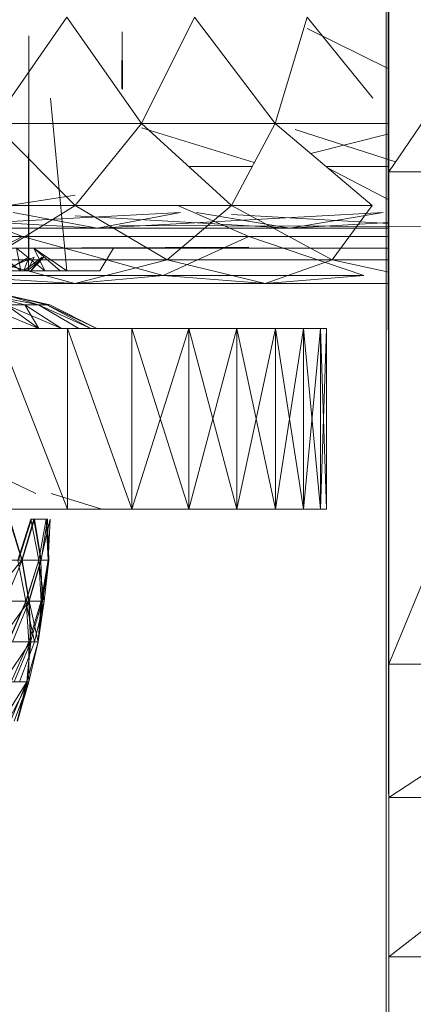
# Model space of a CAD drawing. Units: inches. Extents: x 5144 to 11864, y -1995 to 2757.
# Drawn here: x 6365 to 6383, y 335 to 378 of the extents above; entities that cross this region are included whole.
import ezdxf

# ---------------------------------------------------------------- set-up
doc = ezdxf.new("R2010")
doc.units = ezdxf.units.IN
doc.header["$MEASUREMENT"] = 0

msp = doc.modelspace()

# ---------------------------------------------------------------- linework, layer by layer
at = {"lineweight": 9}
for p, q in [((6381.58, 516.864), (6381.58, 271.795)), ((6381.691, 371.71), (6381.668, 400.847)), ((6381.691, 349.909), (6381.665, 387.907)), ((6381.691, 343.995), (6381.664, 384.961)), ((6390.719, 384.961), (6381.691, 371.71)), ((6381.691, 371.71), (6381.691, 384.961)), ((6367.407, 378.565), (6364.139, 373.856)), ((6370.72, 373.856), (6367.407, 378.565)), ((6373.075, 378.565), (6370.72, 373.856)), ((6376.65, 373.856), (6373.075, 378.565)), ((6378.075, 378.565), (6376.65, 373.856)), ((6380.984, 374.967), (6378.075, 378.565)), ((6365.715, 367.329), (6365.732, 377.729)), ((6365.732, 367.929), (6365.732, 377.729)), ((6369.848, 375.414), (6369.866, 377.904)), ((6369.877, 375.377), (6369.866, 377.904)), ((6381.691, 376.271), (6378.075, 378.052)), ((6369.877, 375.377), (6369.848, 375.414)), ((6367.407, 367.329), (6366.688, 374.967)), ((6381.691, 329.868), (6381.664, 374.967)), ((6381.691, 331.61), (6381.665, 374.967)), ((6381.691, 336.939), (6381.667, 374.967)), ((6370.72, 373.856), (6364.139, 373.856)), ((6367.779, 370.215), (6364.139, 373.856)), ((6370.72, 373.856), (6367.779, 370.215)), ((6376.65, 373.856), (6370.72, 373.856)), ((6374.709, 370.215), (6370.72, 373.856)), ((6376.65, 373.856), (6374.709, 370.215)), ((6381.691, 373.856), (6376.65, 373.856)), ((6380.958, 370.215), (6376.65, 373.856)), ((6375.723, 372.118), (6370.72, 373.663)), ((6381.994, 372.156), (6377.547, 373.577)), ((6381.691, 373.39), (6378.237, 372.515)), ((6375.631, 371.944), (6372.815, 371.944)), ((6381.691, 371.944), (6378.912, 371.944)), ((6381.691, 371.944), (6378.912, 371.944)), ((6381.691, 370.475), (6379.006, 371.865)), ((6390.719, 371.71), (6381.691, 349.909)), ((6390.719, 371.71), (6381.691, 371.71)), ((6381.691, 349.909), (6381.691, 371.71)), ((6367.779, 370.679), (6362.802, 369.911)), ((6368.75, 369.221), (6357.395, 369.851)), ((6372.459, 369.911), (6359.564, 369.221)), ((6367.779, 370.215), (6360.227, 370.215)), ((6365.447, 368.851), (6361.827, 370.215)), ((6367.779, 370.215), (6363.878, 367.814)), ((6368.75, 369.221), (6365.035, 369.911)), ((6374.709, 370.215), (6367.779, 370.215)), ((6371.86, 367.814), (6367.779, 370.215)), ((6381.446, 369.911), (6368.75, 369.221)), ((6372.459, 369.911), (6368.75, 369.221)), ((6374.709, 370.215), (6371.86, 367.814)), ((6375.482, 368.851), (6372.339, 370.215)), ((6377.301, 369.221), (6373.156, 369.911)), ((6380.958, 370.215), (6374.709, 370.215)), ((6379.185, 367.814), (6374.709, 370.215)), ((6381.691, 369.42), (6374.709, 369.821)), ((6381.446, 369.911), (6377.301, 369.221)), ((6380.958, 370.215), (6379.185, 367.814)), ((6377.301, 369.221), (6367.779, 369.756)), ((6381.691, 369.465), (6377.301, 369.221)), ((6368.75, 369.221), (6359.564, 369.221)), ((6377.301, 369.221), (6368.75, 369.221)), ((6514.595, 368.876), (6369.755, 369.329)), ((6514.595, 368.879), (6369.755, 369.329)), ((6381.691, 369.221), (6377.301, 369.221)), ((6365.447, 368.851), (6354.814, 368.851)), ((6365.447, 368.851), (6362.134, 367.116)), ((6375.482, 368.851), (6365.447, 368.851)), ((6371.691, 367.116), (6365.447, 368.851)), ((6375.482, 368.851), (6371.691, 367.116)), ((6381.691, 368.851), (6375.482, 368.851)), ((6380.592, 367.116), (6375.482, 368.851)), ((6362.174, 368.329), (6375.482, 368.368)), ((6362.174, 368.329), (6375.482, 368.368)), ((6362.174, 368.329), (6381.691, 368.329)), ((6362.174, 368.329), (6381.691, 368.329)), ((6365.378, 367.329), (6364.046, 368.329)), ((6365.378, 367.329), (6364.046, 368.329)), ((6366.43, 367.329), (6365.18, 368.329)), ((6365.378, 367.329), (6365.18, 368.329)), ((6366.43, 367.329), (6365.18, 368.329)), ((6365.378, 367.329), (6365.18, 368.329)), ((6367.407, 367.329), (6365.947, 368.329)), ((6367.116, 367.329), (6365.947, 368.329)), ((6366.43, 367.329), (6365.947, 368.329)), ((6367.116, 367.329), (6365.947, 368.329)), ((6366.43, 367.329), (6365.947, 368.329)), ((6366.081, 368.329), (6368.715, 368.329)), ((6368.715, 368.329), (6381.691, 368.329)), ((6368.877, 367.329), (6369.482, 368.329)), ((6371.86, 367.814), (6363.878, 367.814)), ((6367.761, 366.765), (6363.878, 367.814)), ((6364.494, 367.329), (6365.965, 367.929)), ((6364.709, 367.329), (6365.732, 367.929)), ((6365.506, 367.329), (6366.314, 367.929)), ((6365.506, 367.329), (6365.732, 367.929)), ((6365.645, 367.329), (6366.395, 367.929)), ((6365.645, 367.329), (6365.965, 367.929)), ((6365.82, 367.329), (6366.314, 367.929)), ((6365.82, 367.329), (6366.395, 367.929)), ((6371.86, 367.814), (6367.761, 366.765)), ((6379.185, 367.814), (6371.86, 367.814)), ((6376.203, 366.765), (6371.86, 367.814)), ((6379.185, 367.814), (6376.203, 366.765)), ((6381.691, 367.814), (6379.185, 367.814)), ((6381.691, 367.261), (6379.185, 367.814)), ((6362.331, 367.329), (6365.645, 367.329)), ((6362.791, 367.329), (6365.506, 367.329)), ((6362.82, 367.329), (6365.645, 367.329)), ((6363.052, 367.329), (6365.82, 367.329)), ((6363.052, 367.329), (6365.506, 367.329)), ((6363.064, 367.329), (6365.645, 367.329)), ((6363.064, 367.329), (6365.82, 367.329)), ((6365.378, 367.329), (6363.965, 367.329)), ((6364.494, 367.329), (6365.645, 367.329)), ((6364.709, 367.329), (6365.506, 367.329)), ((6364.715, 367.329), (6365.947, 367.329)), ((6364.715, 367.329), (6366.68, 367.329)), ((6365.261, 367.329), (6366.68, 367.329)), ((6366.43, 367.329), (6365.378, 367.329)), ((6365.82, 367.329), (6365.506, 367.329)), ((6365.645, 367.329), (6365.82, 367.329)), ((6365.947, 367.329), (6366.825, 367.329)), ((6366.68, 367.329), (6365.947, 367.329)), ((6365.947, 367.329), (6367.773, 367.329)), ((6367.116, 367.329), (6366.43, 367.329)), ((6366.68, 367.329), (6367.773, 367.329)), ((6366.825, 367.329), (6367.314, 367.329)), ((6367.773, 367.329), (6366.825, 367.329)), ((6366.825, 367.329), (6368.505, 367.329)), ((6367.407, 367.329), (6367.116, 367.329)), ((6368.877, 367.329), (6367.116, 367.329)), ((6367.407, 367.329), (6367.116, 367.329)), ((6367.314, 367.329), (6367.407, 367.329)), ((6368.505, 367.329), (6367.314, 367.329)), ((6367.314, 367.329), (6368.877, 367.329)), ((6368.877, 367.329), (6367.407, 367.329)), ((6367.407, 367.329), (6368.877, 367.329)), ((6367.773, 367.329), (6368.505, 367.329)), ((6368.505, 367.329), (6368.877, 367.329)), ((6368.505, 367.329), (6368.877, 367.329)), ((6367.761, 366.765), (6358.704, 366.765)), ((6371.691, 367.116), (6362.134, 367.116)), ((6367.761, 366.765), (6362.134, 367.116)), ((6371.691, 367.116), (6367.761, 366.765)), ((6376.203, 366.765), (6367.761, 366.765)), ((6380.592, 367.116), (6371.691, 367.116)), ((6376.203, 366.765), (6371.691, 367.116)), ((6380.592, 367.116), (6376.203, 366.765)), ((6381.691, 366.765), (6376.203, 366.765)), ((6363.86, 366.268), (6366.157, 365.813)), ((6363.86, 366.268), (6365.552, 365.813)), ((6363.86, 366.268), (6365.552, 365.813)), ((6363.86, 366.268), (6366.157, 365.813)), ((6363.86, 366.268), (6366.157, 365.813)), ((6363.86, 366.268), (6365.552, 365.813)), ((6363.86, 366.268), (6365.552, 365.813)), ((6363.86, 366.268), (6366.157, 365.813)), ((6364.692, 366.268), (6366.651, 365.813)), ((6364.692, 366.268), (6366.651, 365.813)), ((6364.692, 366.268), (6366.651, 365.813)), ((6364.692, 366.268), (6366.651, 365.813)), ((6364.692, 366.268), (6366.529, 365.813)), ((6364.692, 366.268), (6366.157, 365.813)), ((6364.692, 366.268), (6366.157, 365.813)), ((6364.692, 366.268), (6366.529, 365.813)), ((6364.692, 366.268), (6366.529, 365.813)), ((6364.692, 366.268), (6366.157, 365.813)), ((6364.692, 366.268), (6366.157, 365.813)), ((6364.692, 366.268), (6366.529, 365.813)), ((6366.163, 364.768), (6363.674, 365.813)), ((6366.163, 364.768), (6363.674, 365.813)), ((6366.163, 364.768), (6364.721, 365.813)), ((6366.163, 364.768), (6364.721, 365.813)), ((6367.174, 364.768), (6364.721, 365.813)), ((6365.552, 365.813), (6364.721, 365.813)), ((6364.721, 365.813), (6365.552, 365.813)), ((6366.163, 364.768), (6364.721, 365.813)), ((6366.163, 364.768), (6364.721, 365.813)), ((6367.174, 364.768), (6364.721, 365.813)), ((6365.552, 365.813), (6364.721, 365.813)), ((6364.721, 365.813), (6365.552, 365.813)), ((6367.174, 364.768), (6365.552, 365.813)), ((6366.163, 364.768), (6365.552, 365.813)), ((6367.174, 364.768), (6365.552, 365.813)), ((6366.157, 365.813), (6365.552, 365.813)), ((6365.552, 365.813), (6366.157, 365.813)), ((6367.174, 364.768), (6365.552, 365.813)), ((6366.163, 364.768), (6365.552, 365.813)), ((6367.174, 364.768), (6365.552, 365.813)), ((6366.157, 365.813), (6365.552, 365.813)), ((6365.552, 365.813), (6366.157, 365.813)), ((6368.476, 364.768), (6366.157, 365.813)), ((6367.947, 364.768), (6366.157, 365.813)), ((6367.947, 364.768), (6366.157, 365.813)), ((6368.476, 364.768), (6366.157, 365.813)), ((6366.529, 365.813), (6366.157, 365.813)), ((6366.157, 365.813), (6366.529, 365.813)), ((6368.476, 364.768), (6366.157, 365.813)), ((6367.947, 364.768), (6366.157, 365.813)), ((6367.947, 364.768), (6366.157, 365.813)), ((6368.476, 364.768), (6366.157, 365.813)), ((6366.529, 365.813), (6366.157, 365.813)), ((6366.157, 365.813), (6366.529, 365.813)), ((6368.738, 364.768), (6366.529, 365.813)), ((6368.476, 364.768), (6366.529, 365.813)), ((6368.476, 364.768), (6366.529, 365.813)), ((6368.738, 364.768), (6366.529, 365.813)), ((6366.529, 365.813), (6366.651, 365.813)), ((6366.651, 365.813), (6366.529, 365.813)), ((6368.738, 364.768), (6366.529, 365.813)), ((6368.476, 364.768), (6366.529, 365.813)), ((6368.476, 364.768), (6366.529, 365.813)), ((6368.738, 364.768), (6366.529, 365.813)), ((6366.529, 365.813), (6366.651, 365.813)), ((6366.651, 365.813), (6366.529, 365.813)), ((6368.738, 364.768), (6366.651, 365.813)), ((6368.738, 364.768), (6366.651, 365.813)), ((6368.738, 364.768), (6366.651, 365.813)), ((6368.738, 364.768), (6366.651, 365.813)), ((6367.436, 364.768), (6364.308, 364.768)), ((6364.308, 364.768), (6367.436, 356.768)), ((6366.163, 364.768), (6364.936, 364.768)), ((6367.174, 364.768), (6366.163, 364.768)), ((6367.947, 364.768), (6367.174, 364.768)), ((6367.174, 364.768), (6367.947, 364.768)), ((6370.296, 364.768), (6367.436, 364.768)), ((6367.436, 364.768), (6367.436, 356.768)), ((6367.436, 364.768), (6370.296, 356.768)), ((6368.476, 364.768), (6367.947, 364.768)), ((6367.947, 364.768), (6368.476, 364.768)), ((6368.738, 364.768), (6368.476, 364.768)), ((6368.476, 364.768), (6368.738, 364.768)), ((6372.819, 364.768), (6370.296, 364.768)), ((6370.296, 364.768), (6372.819, 364.768)), ((6372.819, 364.768), (6370.296, 364.768)), ((6370.296, 364.768), (6372.819, 364.768)), ((6378.923, 364.768), (6370.296, 364.768)), ((6378.923, 364.768), (6370.296, 364.768)), ((6378.923, 364.768), (6370.296, 364.768)), ((6370.296, 364.768), (6378.668, 364.768)), ((6378.668, 364.768), (6370.296, 364.768)), ((6370.296, 364.768), (6377.912, 364.768)), ((6377.912, 364.768), (6370.296, 364.768)), ((6370.296, 364.768), (6376.662, 364.768)), ((6376.662, 364.768), (6370.296, 364.768)), ((6370.296, 364.768), (6374.953, 364.768)), ((6374.953, 364.768), (6370.296, 364.768)), ((6370.296, 364.768), (6372.819, 364.768)), ((6372.819, 364.768), (6370.296, 364.768)), ((6370.296, 364.768), (6370.296, 356.768)), ((6370.296, 364.768), (6372.819, 356.768)), ((6370.296, 364.768), (6372.819, 364.768)), ((6372.819, 364.768), (6370.296, 364.768)), ((6372.819, 364.768), (6370.296, 356.768)), ((6370.296, 364.768), (6374.953, 364.768)), ((6374.953, 364.768), (6370.296, 364.768)), ((6370.296, 364.768), (6376.662, 364.768)), ((6376.662, 364.768), (6370.296, 364.768)), ((6370.296, 364.768), (6377.912, 364.768)), ((6377.912, 364.768), (6370.296, 364.768)), ((6370.296, 364.768), (6378.668, 364.768)), ((6378.668, 364.768), (6370.296, 364.768)), ((6378.923, 364.768), (6370.296, 364.768)), ((6378.923, 364.768), (6370.296, 364.768)), ((6378.923, 364.768), (6370.296, 364.768)), ((6370.296, 364.768), (6378.668, 364.768)), ((6378.668, 364.768), (6370.296, 364.768)), ((6370.296, 364.768), (6377.912, 364.768)), ((6377.912, 364.768), (6370.296, 364.768)), ((6370.296, 364.768), (6376.662, 364.768)), ((6376.662, 364.768), (6370.296, 364.768)), ((6370.296, 364.768), (6374.953, 364.768)), ((6374.953, 364.768), (6370.296, 364.768)), ((6370.296, 364.768), (6372.819, 364.768)), ((6372.819, 364.768), (6370.296, 364.768)), ((6370.296, 364.768), (6372.819, 356.768)), ((6370.296, 364.768), (6372.819, 364.768)), ((6372.819, 364.768), (6370.296, 364.768)), ((6372.819, 364.768), (6370.296, 356.768)), ((6370.296, 364.768), (6374.953, 364.768)), ((6374.953, 364.768), (6370.296, 364.768)), ((6370.296, 364.768), (6376.662, 364.768)), ((6376.662, 364.768), (6370.296, 364.768)), ((6370.296, 364.768), (6377.912, 364.768)), ((6377.912, 364.768), (6370.296, 364.768)), ((6370.296, 364.768), (6378.668, 364.768)), ((6378.668, 364.768), (6370.296, 364.768)), ((6374.953, 364.768), (6372.819, 364.768)), ((6372.819, 364.768), (6374.953, 364.768)), ((6374.953, 364.768), (6372.819, 364.768)), ((6372.819, 364.768), (6374.953, 364.768)), ((6372.819, 364.768), (6372.819, 356.768)), ((6372.819, 364.768), (6374.953, 356.768)), ((6372.819, 364.768), (6372.819, 356.768)), ((6374.953, 364.768), (6372.819, 356.768)), ((6372.819, 364.768), (6372.819, 356.768)), ((6372.819, 364.768), (6374.953, 356.768)), ((6372.819, 364.768), (6372.819, 356.768)), ((6374.953, 364.768), (6372.819, 356.768)), ((6376.662, 364.768), (6374.953, 364.768)), ((6374.953, 364.768), (6376.662, 364.768)), ((6376.662, 364.768), (6374.953, 364.768)), ((6374.953, 364.768), (6376.662, 364.768)), ((6374.953, 364.768), (6374.953, 356.768)), ((6374.953, 364.768), (6376.662, 356.768)), ((6374.953, 364.768), (6374.953, 356.768)), ((6376.662, 364.768), (6374.953, 356.768)), ((6374.953, 364.768), (6374.953, 356.768)), ((6374.953, 364.768), (6376.662, 356.768)), ((6374.953, 364.768), (6374.953, 356.768)), ((6376.662, 364.768), (6374.953, 356.768)), ((6377.912, 364.768), (6376.662, 364.768)), ((6376.662, 364.768), (6377.912, 364.768)), ((6377.912, 364.768), (6376.662, 364.768)), ((6376.662, 364.768), (6377.912, 364.768)), ((6376.662, 364.768), (6376.662, 356.768)), ((6376.662, 364.768), (6377.912, 356.768)), ((6376.662, 364.768), (6376.662, 356.768)), ((6377.912, 364.768), (6376.662, 356.768)), ((6376.662, 364.768), (6376.662, 356.768)), ((6376.662, 364.768), (6377.912, 356.768)), ((6376.662, 364.768), (6376.662, 356.768)), ((6377.912, 364.768), (6376.662, 356.768)), ((6378.668, 364.768), (6377.912, 364.768)), ((6377.912, 364.768), (6378.668, 364.768)), ((6378.668, 364.768), (6377.912, 364.768)), ((6377.912, 364.768), (6378.668, 364.768)), ((6377.912, 364.768), (6377.912, 356.768)), ((6377.912, 364.768), (6378.668, 356.768)), ((6377.912, 364.768), (6377.912, 356.768)), ((6378.668, 364.768), (6377.912, 356.768)), ((6377.912, 364.768), (6377.912, 356.768)), ((6377.912, 364.768), (6378.668, 356.768)), ((6377.912, 364.768), (6377.912, 356.768)), ((6378.668, 364.768), (6377.912, 356.768)), ((6378.923, 364.768), (6378.668, 364.768)), ((6378.923, 364.768), (6378.668, 364.768)), ((6378.923, 364.768), (6378.668, 364.768)), ((6378.923, 364.768), (6378.668, 364.768)), ((6378.923, 364.768), (6378.668, 356.768)), ((6378.668, 364.768), (6378.668, 356.768)), ((6378.668, 364.768), (6378.923, 356.768)), ((6378.668, 364.768), (6378.668, 356.768)), ((6378.923, 364.768), (6378.668, 356.768)), ((6378.668, 364.768), (6378.923, 356.768)), ((6378.668, 364.768), (6378.668, 356.768)), ((6378.668, 364.768), (6378.668, 356.768)), ((6378.923, 364.768), (6378.923, 356.768)), ((6378.923, 364.768), (6378.923, 356.768)), ((6364.337, 358.269), (6366.035, 357.459)), ((6368.965, 356.768), (6366.715, 357.459)), ((6368.965, 356.768), (6366.715, 357.459)), ((6364.308, 356.768), (6367.436, 356.768)), ((6365.099, 356.768), (6366.349, 356.768)), ((6366.349, 356.768), (6367.378, 356.768)), ((6367.378, 356.768), (6368.162, 356.768)), ((6368.162, 356.768), (6367.378, 356.768)), ((6367.436, 356.768), (6370.296, 356.768)), ((6368.691, 356.768), (6368.162, 356.768)), ((6368.965, 356.768), (6368.691, 356.768)), ((6370.296, 356.768), (6372.819, 356.768)), ((6372.819, 356.768), (6370.296, 356.768)), ((6372.819, 356.768), (6370.296, 356.768)), ((6370.296, 356.768), (6372.819, 356.768)), ((6370.296, 356.768), (6372.819, 356.768)), ((6372.819, 356.768), (6370.296, 356.768)), ((6370.296, 356.768), (6374.953, 356.768)), ((6374.953, 356.768), (6370.296, 356.768)), ((6370.296, 356.768), (6376.662, 356.768)), ((6376.662, 356.768), (6370.296, 356.768)), ((6370.296, 356.768), (6377.912, 356.768)), ((6377.912, 356.768), (6370.296, 356.768)), ((6370.296, 356.768), (6378.668, 356.768)), ((6378.668, 356.768), (6370.296, 356.768)), ((6370.296, 356.768), (6378.923, 356.768)), ((6378.923, 356.768), (6370.296, 356.768)), ((6378.923, 356.768), (6370.296, 356.768)), ((6370.296, 356.768), (6378.668, 356.768)), ((6378.668, 356.768), (6370.296, 356.768)), ((6370.296, 356.768), (6377.912, 356.768)), ((6377.912, 356.768), (6370.296, 356.768)), ((6370.296, 356.768), (6376.662, 356.768)), ((6376.662, 356.768), (6370.296, 356.768)), ((6370.296, 356.768), (6374.953, 356.768)), ((6374.953, 356.768), (6370.296, 356.768)), ((6370.296, 356.768), (6372.819, 356.768)), ((6372.819, 356.768), (6370.296, 356.768)), ((6378.923, 356.768), (6370.296, 356.768)), ((6378.923, 356.768), (6370.296, 356.768)), ((6378.923, 356.768), (6370.296, 356.768)), ((6370.296, 356.768), (6378.668, 356.768)), ((6378.668, 356.768), (6370.296, 356.768)), ((6370.296, 356.768), (6377.912, 356.768)), ((6377.912, 356.768), (6370.296, 356.768)), ((6370.296, 356.768), (6376.662, 356.768)), ((6376.662, 356.768), (6370.296, 356.768)), ((6370.296, 356.768), (6374.953, 356.768)), ((6374.953, 356.768), (6370.296, 356.768)), ((6370.296, 356.768), (6372.819, 356.768)), ((6372.819, 356.768), (6370.296, 356.768)), ((6370.296, 356.768), (6372.819, 356.768)), ((6372.819, 356.768), (6370.296, 356.768)), ((6370.296, 356.768), (6374.953, 356.768)), ((6374.953, 356.768), (6370.296, 356.768)), ((6370.296, 356.768), (6376.662, 356.768)), ((6376.662, 356.768), (6370.296, 356.768)), ((6370.296, 356.768), (6377.912, 356.768)), ((6377.912, 356.768), (6370.296, 356.768)), ((6370.296, 356.768), (6378.668, 356.768)), ((6378.668, 356.768), (6370.296, 356.768)), ((6372.819, 356.768), (6374.953, 356.768)), ((6374.953, 356.768), (6372.819, 356.768)), ((6374.953, 356.768), (6372.819, 356.768)), ((6372.819, 356.768), (6374.953, 356.768)), ((6374.953, 356.768), (6376.662, 356.768)), ((6376.662, 356.768), (6374.953, 356.768)), ((6376.662, 356.768), (6374.953, 356.768)), ((6374.953, 356.768), (6376.662, 356.768)), ((6376.662, 356.768), (6377.912, 356.768)), ((6377.912, 356.768), (6376.662, 356.768)), ((6377.912, 356.768), (6376.662, 356.768)), ((6376.662, 356.768), (6377.912, 356.768)), ((6377.912, 356.768), (6378.668, 356.768)), ((6378.668, 356.768), (6377.912, 356.768)), ((6378.668, 356.768), (6377.912, 356.768)), ((6377.912, 356.768), (6378.668, 356.768)), ((6378.668, 356.768), (6378.923, 356.768)), ((6378.923, 356.768), (6378.668, 356.768)), ((6378.923, 356.768), (6378.668, 356.768)), ((6378.923, 356.768), (6378.668, 356.768)), ((6364.86, 356.329), (6365.413, 354.509)), ((6364.884, 356.329), (6365.43, 354.509)), ((6365.82, 356.329), (6365.244, 354.509)), ((6365.837, 356.329), (6365.267, 354.509)), ((6365.413, 354.509), (6365.953, 356.329)), ((6365.43, 354.509), (6365.971, 356.329)), ((6366.494, 356.329), (6365.82, 356.329)), ((6366.163, 354.509), (6365.82, 356.329)), ((6365.953, 356.329), (6366.256, 354.509)), ((6365.971, 356.329), (6366.273, 354.509)), ((6365.971, 356.329), (6366.558, 356.329)), ((6366.494, 356.329), (6366.163, 354.509)), ((6366.5, 356.329), (6366.174, 354.509)), ((6366.256, 354.509), (6366.668, 356.329)), ((6366.273, 354.509), (6366.558, 356.329)), ((6366.558, 356.329), (6366.494, 356.329)), ((6366.61, 354.509), (6366.494, 356.329)), ((6366.587, 354.509), (6366.5, 356.329)), ((6366.558, 356.329), (6366.61, 354.509)), ((6366.668, 356.329), (6366.587, 354.509)), ((6363.262, 354.509), (6365.413, 354.509)), ((6363.942, 352.696), (6365.413, 354.509)), ((6364.116, 354.509), (6365.43, 354.509)), ((6364.674, 352.696), (6365.43, 354.509)), ((6366.163, 354.509), (6365.244, 354.509)), ((6365.599, 352.696), (6365.244, 354.509)), ((6365.413, 354.509), (6365.732, 352.696)), ((6365.413, 354.509), (6366.256, 354.509)), ((6365.43, 354.509), (6365.744, 352.696)), ((6365.43, 354.509), (6366.273, 354.509)), ((6366.163, 354.509), (6365.599, 352.696)), ((6366.174, 354.509), (6365.61, 352.696)), ((6365.732, 352.696), (6366.256, 354.509)), ((6365.744, 352.696), (6366.273, 354.509)), ((6366.413, 352.696), (6366.163, 354.509)), ((6366.61, 354.509), (6366.163, 354.509)), ((6366.587, 354.509), (6366.174, 354.509)), ((6366.273, 352.696), (6366.174, 354.509)), ((6366.256, 354.509), (6366.319, 352.696)), ((6366.256, 354.509), (6366.587, 354.509)), ((6366.587, 354.509), (6366.273, 352.696)), ((6366.319, 352.696), (6366.587, 354.509)), ((6366.331, 352.696), (6366.61, 354.509)), ((6366.413, 352.696), (6366.61, 354.509)), ((6363.942, 352.696), (6365.732, 352.696)), ((6364.389, 350.898), (6365.732, 352.696)), ((6365.599, 352.696), (6364.448, 352.696)), ((6364.674, 352.696), (6365.744, 352.696)), ((6365.599, 352.696), (6364.814, 350.898)), ((6365.61, 352.696), (6364.831, 350.898)), ((6365, 350.898), (6365.744, 352.696)), ((6365.976, 350.898), (6365.599, 352.696)), ((6366.413, 352.696), (6365.599, 352.696)), ((6366.273, 352.696), (6365.61, 352.696)), ((6365.721, 350.898), (6365.61, 352.696)), ((6366.273, 352.696), (6365.721, 350.898)), ((6365.732, 352.696), (6365.802, 350.898)), ((6365.732, 352.696), (6366.319, 352.696)), ((6365.744, 352.696), (6365.814, 350.898)), ((6365.744, 352.696), (6366.331, 352.696)), ((6366.145, 350.898), (6365.744, 352.696)), ((6365.802, 350.898), (6366.319, 352.696)), ((6365.976, 350.898), (6366.413, 352.696)), ((6366.319, 352.696), (6366.139, 350.898)), ((6366.139, 350.898), (6366.273, 352.696)), ((6366.145, 350.898), (6366.413, 352.696)), ((6366.145, 350.898), (6366.331, 352.696)), ((6366.319, 352.696), (6366.273, 352.696)), ((6366.331, 352.696), (6366.413, 352.696)), ((6364.389, 350.898), (6365.802, 350.898)), ((6364.599, 349.123), (6365.802, 350.898)), ((6365.976, 350.898), (6364.814, 350.898)), ((6365.721, 350.898), (6364.831, 350.898)), ((6365.721, 350.898), (6364.947, 349.123)), ((6365, 350.898), (6365.814, 350.898)), ((6365.075, 349.123), (6365.814, 350.898)), ((6365.314, 349.123), (6365.976, 350.898)), ((6365.802, 350.898), (6365.633, 349.123)), ((6365.633, 349.123), (6366.139, 350.898)), ((6366.145, 350.898), (6365.639, 349.123)), ((6365.814, 350.898), (6365.639, 349.123)), ((6366.139, 350.898), (6365.721, 349.123)), ((6366.139, 350.898), (6365.721, 350.898)), ((6365.721, 349.123), (6365.721, 350.898)), ((6365.802, 350.898), (6366.139, 350.898)), ((6366.145, 350.898), (6365.814, 350.898)), ((6390.719, 349.909), (6381.691, 343.995)), ((6390.719, 349.909), (6381.691, 349.909)), ((6381.691, 343.995), (6381.691, 349.909)), ((6364.564, 347.376), (6365.633, 349.123)), ((6364.599, 349.123), (6365.633, 349.123)), ((6365.715, 349.123), (6364.808, 347.376)), ((6364.907, 347.376), (6365.639, 349.123)), ((6365.721, 349.123), (6364.947, 349.123)), ((6365.721, 349.123), (6365.07, 347.376)), ((6365.075, 349.123), (6365.639, 349.123)), ((6365.633, 349.123), (6365.215, 347.376)), ((6365.215, 347.376), (6365.721, 349.123)), ((6365.639, 349.123), (6365.221, 347.376)), ((6365.715, 349.123), (6365.221, 347.376)), ((6365.633, 349.123), (6365.721, 349.123)), ((6365.715, 349.123), (6365.639, 349.123)), ((6390.719, 343.995), (6381.691, 336.939)), ((6390.719, 343.995), (6381.691, 343.995)), ((6381.691, 336.939), (6381.691, 343.995)), ((6381.691, 331.61), (6381.691, 336.939)), ((6390.719, 336.939), (6381.691, 336.939))]:
    msp.add_line(p, q, dxfattribs=at)

doc.saveas('drawing.dxf')
